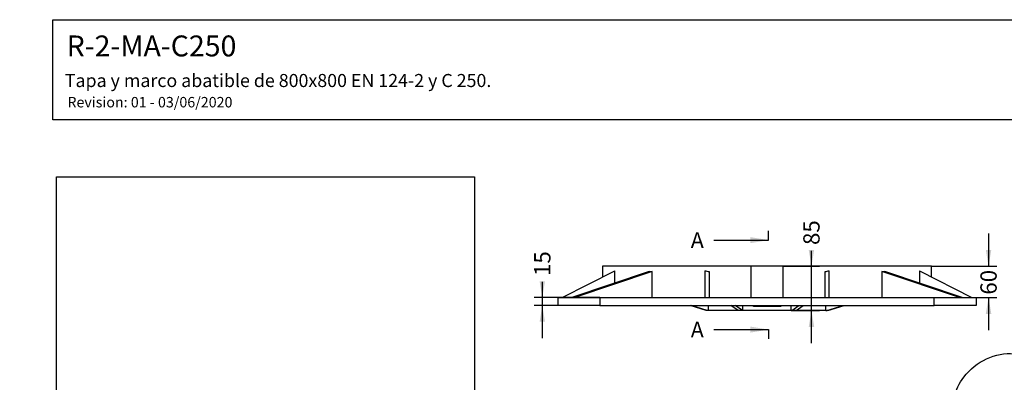
# Model space of a CAD drawing. Units: millimetres. Extents: x 0 to 291, y 0 to 204.
# Drawn here: x 0 to 188, y 135 to 204 of the extents above; entities that cross this region are included whole.
import ezdxf
from ezdxf import colors
from ezdxf.entities.mleader import LeaderData, LeaderLine
from ezdxf.enums import TextEntityAlignment as Align
from ezdxf.lldxf.tags import DXFTag
from ezdxf.math import Vec2, Vec3

# ---------------------------------------------------------------- set-up
doc = ezdxf.new("R2010")
doc.units = ezdxf.units.MM
for name, color, linetype in [('Predeterminado', 7, 'Continuous'), ('R-2-MA-C250-ONEP', 7, 'Continuous'), ('R-2-MA-C250T', 7, 'Continuous')]:
    doc.layers.add(name, color=color, linetype=linetype)
doc.styles.add('SEACAD_Arial', font='arial.ttf')
tags = doc.linetypes.add('CENTER2', pattern=[28.575, 19.05, -3.175, 3.175, -3.175]).pattern_tags.tags
tags[10:11] = [DXFTag(74, 4), DXFTag(75, 0), DXFTag(340, '0'), DXFTag(46, 0.0), DXFTag(50, 0.0), DXFTag(44, 0.0), DXFTag(45, 0.0)]
tags[8:9] = [DXFTag(74, 4), DXFTag(75, 0), DXFTag(340, '0'), DXFTag(46, 0.0), DXFTag(50, 0.0), DXFTag(44, 0.0), DXFTag(45, 0.0)]
tags[6:7] = [DXFTag(74, 4), DXFTag(75, 0), DXFTag(340, '0'), DXFTag(46, 0.0), DXFTag(50, 0.0), DXFTag(44, 0.0), DXFTag(45, 0.0)]
tags[4:5] = [DXFTag(74, 4), DXFTag(75, 0), DXFTag(340, '0'), DXFTag(46, 0.0), DXFTag(50, 0.0), DXFTag(44, 0.0), DXFTag(45, 0.0)]
doc.dimstyles.new('ISO', dxfattribs={"dimtxt": 3.125, "dimasz": 3.125, "dimexe": 1.5625, "dimexo": 0, "dimgap": 0.78125, "dimtad": 0, "dimlfac": 10, "dimtxsty": 'SEACAD_Arial', "dimblk1": '_SE_FILLED', "dimblk2": '_SE_FILLED', "dimsah": 1, "dimcen": 1.5625, "dimadec": 1, "dimazin": 0, "dimtfac": 0.5, "dimtmove": 1, "dimatfit": 3, "dimfxl": 1, "dimtolj": 1, "dimarcsym": 0})
picture_1 = doc.add_image_def('image1.jpg', size_in_pixel=(1182, 744))

# ---------------------------------------------------------------- blocks, each defined once
blk = doc.blocks.new('SE3')
at = {"layer": 'R-2-MA-C250-ONEP', "color": 7, "linetype": 'Continuous'}
for p, q in [((140, 156.73), (111.55, 156.73)), ((111.55, 156.73), (111.55, 154.66)), ((146.1, 156.73), (140, 156.73)), ((140, 150.73), (140, 156.73)), ((174.55, 156.73), (146.1, 156.73)), ((146.1, 150.73), (146.1, 156.73)), ((174.55, 154.66), (174.55, 156.73)), ((103.85, 150.73), (113.88, 155.85)), ((120.49, 155.73), (105.67, 150.73)), ((121.06, 155.73), (106.24, 150.73)), ((113.88, 153.5), (113.88, 155.85)), ((121.06, 150.73), (121.06, 155.73)), ((131.15, 155.85), (131.15, 150.73)), ((131.95, 155.69), (131.95, 150.73)), ((154.15, 150.73), (154.15, 155.69)), ((154.95, 150.73), (154.95, 155.85)), ((179.86, 150.73), (165.04, 155.73)), ((165.04, 155.73), (165.04, 150.73)), ((180.42, 150.73), (165.6, 155.73)), ((172.21, 155.85), (182.25, 150.73)), ((172.21, 155.85), (172.21, 153.5)), ((103.05, 149.23), (103.05, 150.73)), ((103.05, 150.73), (111.05, 150.73)), ((111.05, 149.23), (103.05, 149.23)), ((111.05, 150.73), (111.05, 149.23)), ((111.05, 150.73), (175.05, 150.73)), ((111.05, 149.23), (175.05, 149.23)), ((175.05, 149.23), (175.05, 150.73)), ((175.05, 150.73), (183.05, 150.73)), ((183.05, 149.23), (175.05, 149.23)), ((183.05, 150.73), (183.05, 149.23))]:
    blk.add_line(p, q, dxfattribs=at)
for centre, major_axis, ratio, start_param, end_param in [((143.05, 163.25), (-31.49, -5.46), 0.163923, 0.744263, 0.769661), ((143.05, 170.74), (-31.5, 0), 0.510388, 1.183401, 1.210682), ((143.05, 170.74), (31.5, 0), 0.510388, -1.210682, -1.183401), ((143.05, 163.25), (31.49, -5.46), 0.163923, -0.769661, -0.744263)]:
    blk.add_ellipse(centre, major_axis=major_axis, ratio=ratio, start_param=start_param, end_param=end_param, dxfattribs=at)
at = {"layer": 'R-2-MA-C250T', "color": 7, "linetype": 'Continuous'}
for p, q in [((131.4, 148.23), (128.3, 149.23)), ((131.6, 148.23), (128.5, 149.23)), ((131.81, 148.23), (131.81, 149.23)), ((137.5, 148.23), (136.12, 149.23)), ((138.32, 148.23), (136.93, 149.23)), ((138.41, 148.23), (138.41, 149.23)), ((140.43, 149.03), (140.43, 149.23)), ((140.51, 149.23), (140.43, 149.03)), ((145.67, 149.03), (140.43, 149.03)), ((145.67, 149.03), (145.59, 149.23)), ((145.67, 149.23), (145.67, 149.03)), ((147.69, 148.23), (147.69, 149.23)), ((147.78, 148.23), (149.16, 149.23)), ((148.59, 148.23), (149.97, 149.23)), ((154.28, 148.23), (154.28, 149.23)), ((154.49, 148.23), (157.59, 149.23)), ((154.69, 148.23), (157.79, 149.23)), ((131.6, 148.23), (131.4, 148.23)), ((131.81, 148.23), (131.6, 148.23)), ((137.5, 148.23), (131.81, 148.23)), ((138.32, 148.23), (137.5, 148.23)), ((138.41, 148.23), (138.32, 148.23)), ((147.69, 148.23), (138.41, 148.23)), ((147.69, 148.23), (147.78, 148.23)), ((148.59, 148.23), (147.78, 148.23)), ((154.28, 148.23), (148.59, 148.23)), ((154.28, 148.23), (154.49, 148.23)), ((154.69, 148.23), (154.49, 148.23))]:
    blk.add_line(p, q, dxfattribs=at)
blk = doc.blocks.new('DMBLK4')
at = {"layer": 'Predeterminado', "linetype": 'Continuous'}
for points in [[(99.51, 153.86), (100.03, 150.73), (100.55, 153.86)], [(99.51, 146.11), (100.55, 146.11), (100.03, 149.23)]]:
    blk.add_hatch(color=7, dxfattribs=at).paths.add_polyline_path(points)
at = {"layer": 'Predeterminado', "color": 7, "linetype": 'Continuous'}
for p, q in [((100.03, 153.77), (100.03, 142.98)), ((111.05, 150.73), (98.47, 150.73)), ((111.05, 149.23), (98.47, 149.23))]:
    blk.add_line(p, q, dxfattribs=at)
at = {"layer": 'Predeterminado', "color": 7, "linetype": 'Continuous', "style": 'SEACAD_Arial'}
blk.add_text('15', height=3.125, rotation=90, dxfattribs=at).set_placement((98.47, 154.86), align=Align.TOP_LEFT)
blk = doc.blocks.new('_SE_FILLED')
at = {"color": 0}
blk.add_line((0, 0), (-1, 0), dxfattribs=at)
blk.add_solid([(0, 0), (-1, -0.1665), (-1, 0.1665), (0, 0)], dxfattribs=at)
blk = doc.blocks.new('DMBLK5')
at = {"layer": 'Predeterminado', "linetype": 'Continuous'}
for points in [[(185.97, 159.86), (184.92, 159.86), (185.44, 156.73)], [(185.97, 147.61), (185.44, 150.73), (184.92, 147.61)]]:
    blk.add_hatch(color=7, dxfattribs=at).paths.add_polyline_path(points)
at = {"layer": 'Predeterminado', "color": 7, "linetype": 'Continuous'}
for p, q in [((185.44, 162.98), (185.44, 156.73)), ((174.55, 156.73), (187.01, 156.73)), ((175.05, 150.73), (187.01, 150.73)), ((185.44, 150.73), (185.44, 144.48))]:
    blk.add_line(p, q, dxfattribs=at)
at = {"layer": 'Predeterminado', "color": 7, "linetype": 'Continuous', "style": 'SEACAD_Arial'}
blk.add_text('60', height=3.125, rotation=90, dxfattribs=at).set_placement((183.88, 151.29), align=Align.TOP_LEFT)
blk = doc.blocks.new('DMBLK7')
at = {"layer": 'Predeterminado', "linetype": 'Continuous'}
for points in [[(152.07, 159.86), (151.02, 159.86), (151.55, 156.73)], [(152.07, 145.11), (151.55, 148.23), (151.02, 145.11)]]:
    blk.add_hatch(color=7, dxfattribs=at).paths.add_polyline_path(points)
at = {"layer": 'Predeterminado', "color": 7, "linetype": 'Continuous'}
for p, q in [((151.55, 141.98), (151.55, 159.7)), ((146.1, 156.73), (153.11, 156.73)), ((147.69, 148.23), (153.11, 148.23))]:
    blk.add_line(p, q, dxfattribs=at)
at = {"layer": 'Predeterminado', "color": 7, "linetype": 'Continuous', "style": 'SEACAD_Arial'}
blk.add_text('85', height=3.125, rotation=90, dxfattribs=at).set_placement((149.98, 160.79), align=Align.TOP_LEFT)
blk = doc.blocks.new('SE5')
at = {"color": 7, "linetype": 'Continuous', "style": 'SEACAD_Arial'}
blk.add_text('A', height=3, dxfattribs=at).set_placement((128.45, 163.22), align=Align.TOP_LEFT)
blk = doc.blocks.new('SE6')
at = {"color": 7, "linetype": 'Continuous', "style": 'SEACAD_Arial'}
blk.add_text('A', height=3, dxfattribs=at).set_placement((128.45, 146.1), align=Align.TOP_LEFT)
blk = doc.blocks.new('SEANNOT_GROUP')
at = {"linetype": 'Continuous'}
blk.add_hatch(color=7, dxfattribs=at).paths.add_polyline_path([(139.85, 161.14), (143.35, 161.72), (139.85, 162.3)])
at = {"color": 7, "linetype": 'Continuous'}
blk.add_lwpolyline([(132.85, 161.72), (143.35, 161.72)], dxfattribs=at)
blk = doc.blocks.new('SEANNOT_GROUP1')
at = {"linetype": 'Continuous'}
blk.add_hatch(color=7, dxfattribs=at).paths.add_polyline_path([(139.85, 144.02), (143.35, 144.6), (139.85, 145.18)])
at = {"color": 7, "linetype": 'Continuous'}
blk.add_lwpolyline([(132.85, 144.6), (143.35, 144.6)], dxfattribs=at)
blk = doc.blocks.new('SE4')
at = {"layer": 'Predeterminado', "color": 7, "linetype": 'CENTER2'}
for p, q in [((143.35, 161.72), (143.35, 163.47)), ((143.35, 144.6), (143.35, 142.85))]:
    blk.add_line(p, q, dxfattribs=at)
at = {"layer": 'Predeterminado', "color": 7, "linetype": 'CENTER2', "const_width": 0.0005}
blk.add_lwpolyline([(143.35, 161.72), (143.35, 144.6)], dxfattribs=at)
at = {"layer": 'Predeterminado'}
for name in ['SE5', 'SEANNOT_GROUP', 'SE6', 'SEANNOT_GROUP1']:
    blk.add_blockref(name, (0, 0), dxfattribs=at)
blk = doc.blocks.new('_Dot')
at = {"color": 0, "linetype": 'ByBlock', "lineweight": -2}
blk.add_line((-0.5, 0), (-1, 0), dxfattribs=at)
at = {"color": 0, "linetype": 'ByBlock', "const_width": 0.5}
blk.add_lwpolyline([(-0.25, 0, 1), (0.25, 0, 1)], format="xyb", close=True, dxfattribs=at)

msp = doc.modelspace()

# ---------------------------------------------------------------- linework, layer by layer
at = {"color": 7, "linetype": 'Continuous'}
for points in [[(180.6878, 135.479), (183.0779, 138.5641), (186.7957, 140.3027), (190.3059, 139.9769)], [(178.7229, 126.9886), (178.2552, 130.4052), (178.8934, 133.1629), (180.6878, 135.479)]]:
    msp.add_open_spline(points, degree=3, dxfattribs=at)
at = {"layer": 'Predeterminado', "color": 7, "linetype": 'Continuous'}
for p, q in [((6.3238, 203.9025), (290.6693, 203.9025)), ((6.3238, 184.7567), (6.3238, 203.9025)), ((290.6693, 184.7567), (6.3238, 184.7567))]:
    msp.add_line(p, q, dxfattribs=at)

# ---------------------------------------------------------------- block references
at = {"layer": 'Predeterminado'}
for name in ['SE4', 'SE3']:
    msp.add_blockref(name, (0, 0), dxfattribs=at)

# ---------------------------------------------------------------- dimensions: what is measured, and where the dimension line sits
at = {"layer": 'Predeterminado', "color": 7, "linetype": 'Continuous'}
for base, p1, p2, angle, picture, middle, dimtype in [((151.5458, 156.732), (138.4094, 148.232), (146.0977, 156.732), 90, 'DMBLK7', (151.5458, 159.7002), 160), ((185.4443, 150.732), (174.5477, 156.732), (175.0477, 150.732), 90, 'DMBLK5', (185.4443, 153.732), 160), ((100.0308, 150.732), (111.0477, 150.732), (111.0477, 149.232), 270, 'DMBLK4', (100.0308, 153.7685), 161)]:
    dim = msp.add_linear_dim(base=base, p1=p1, p2=p2, angle=angle, text='\\A1;<>', dimstyle='ISO', override={"dimtmove": 0, "dimtolj": 0}, dxfattribs=at)
    dim.commit()
    dim.dimension.update_dxf_attribs({"geometry": picture, "text_midpoint": middle, "dimtype": dimtype})

# ---------------------------------------------------------------- referenced raster images: frames only (the image files are external)
image = msp.add_image(picture_1, insert=(7.0389, 123.4906), size_in_units=(80, 50.3553))
image.dxf.flags = 7

# ---------------------------------------------------------------- leaders
ml = msp.add_multileader_mtext('Standard', dxfattribs=at)
ml.set_content('{\\pxsm0.9;\\fArial|b0||i0||c0|p34;\\W1.;R-2-MA-C250\\P}', color=256)
ml.set_leader_properties()
ml.set_arrow_properties(name='DOT')
ml.build(insert=Vec2(0, 0))
ml.multileader.update_dxf_attribs({"leader_type": 0, "dogleg_length": 0})
ctx = ml.context
ctx.base_point, ctx.landing_gap_size = Vec3(6.986, 198.8454), 1.4
notes = []
notes.append((ctx, [(0, (0, 0, 0), (0, 0), (1, 0), 1, [])]))
ctx.mtext.insert = Vec3(8.986, 200.8794)
ml = msp.add_multileader_mtext('Standard', dxfattribs=at)
ml.set_content('{\\pxsm0.9;\\fArial TUR|b0||i0||c0|p34;\\W1.;Tapa y marco abatible de 800x800 EN 124-2 y C 250.\\P}', color=256)
ml.set_leader_properties()
ml.set_arrow_properties(name='DOT')
ml.build(insert=Vec2(0, 0))
ml.multileader.update_dxf_attribs({"leader_type": 0, "dogleg_length": 0, "arrow_head_size": 2.5})
ctx = ml.context
ctx.base_point, ctx.char_height, ctx.arrow_head_size, ctx.landing_gap_size = Vec3(6.6394, 191.8973), 2.5, 2.5, 0.875
notes.append((ctx, [(0, (0, 0, 0), (0, 0), (1, 0), 1, [])]))
ctx.mtext.insert = Vec3(8.6394, 193.5136)
ml = msp.add_multileader_mtext('Standard', dxfattribs=at)
ml.set_content('{\\pxsm0.9;\\fArial|b0||i0||c0|p34;\\W1.;Revision: 01 - 03/06/2020\\P}', color=256)
ml.set_leader_properties()
ml.set_arrow_properties(name='DOT')
ml.build(insert=Vec2(0, 0))
ml.multileader.update_dxf_attribs({"leader_type": 0, "dogleg_length": 0, "arrow_head_size": 2})
ctx = ml.context
ctx.base_point, ctx.char_height, ctx.arrow_head_size, ctx.landing_gap_size = Vec3(7.1374, 188.1007), 2, 2, 0.7
notes.append((ctx, [(0, (0, 0, 0), (0, 0), (1, 0), 1, [])]))
ctx.mtext.insert = Vec3(9.1374, 189.1177)
for ctx, leaders in notes:
    for number, flags, end, landing, length, lines in leaders:
        leader = LeaderData()
        leader.index, (leader.has_last_leader_line, leader.has_dogleg_vector, leader.attachment_direction) = number, flags
        leader.last_leader_point, leader.dogleg_vector, leader.dogleg_length = Vec3(end), Vec3(landing), length
        for number, points, colour, breaks in lines:
            line = LeaderLine()
            line.index, line.vertices, line.color, line.breaks = number, Vec3.list(points), colors.encode_raw_color(colour), breaks
            leader.lines.append(line)
        ctx.leaders.append(leader)

doc.saveas('drawing.dxf')
